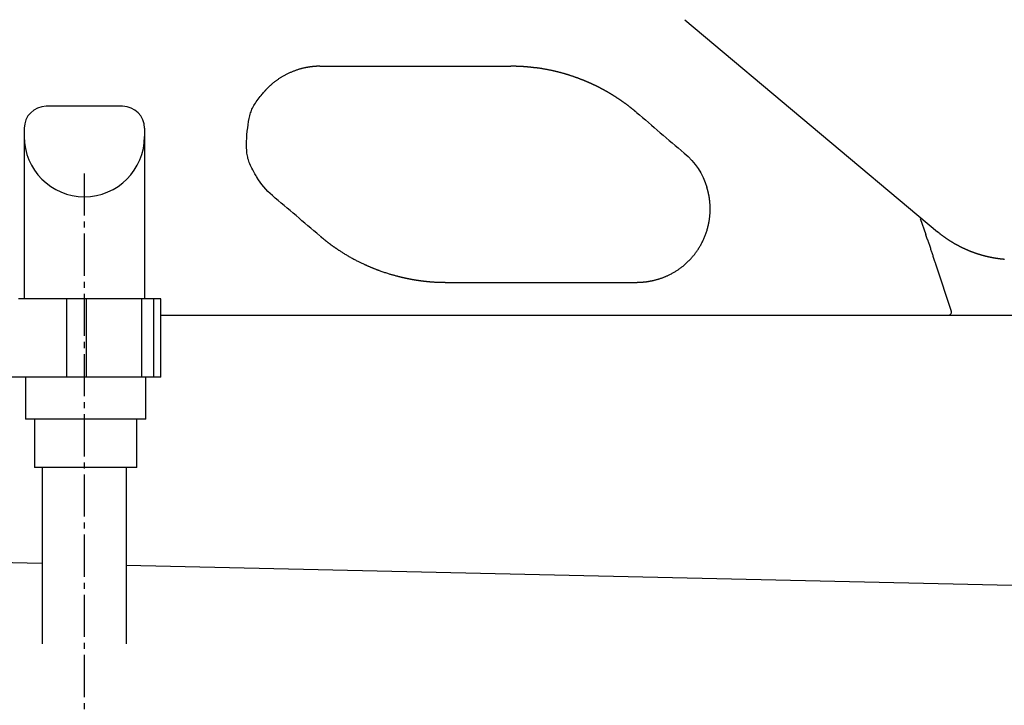
# Model space of a CAD drawing. Extents: x -20 to 1980, y 85 to 2885.
# Drawn here: x 542 to 705, y 912 to 1026 of the extents above; entities that cross this region are included whole.
import ezdxf

# ---------------------------------------------------------------- set-up
doc = ezdxf.new("R2010")
doc.units = 0
doc.header["$MEASUREMENT"] = 0
doc.linetypes.add('EXLTYPE3', pattern=[10, 7, -1, 1, -1])
doc.layers.add('便器', color=7, linetype='CONTINUOUS')
doc.layers.add('便座', color=7, linetype='CONTINUOUS')

msp = doc.modelspace()

# ---------------------------------------------------------------- linework, layer by layer
at = {"layer": '便器', "color": 6, "linetype": 'CONTINUOUS'}
for p, q in [((558.653757, 1011.708257), (545.943809, 1011.708257)), ((542.298783, 1008.063231), (542.298783, 979.708257)), ((562.298767, 1008.063231), (562.298767, 979.708257)), ((549.355421, 979.708257), (541.33049, 979.708257)), ((549.355421, 966.708257), (549.355421, 979.708257)), ((552.672824, 979.708257), (549.355421, 979.708257)), ((552.672824, 966.708257), (552.672824, 979.708257)), ((561.852529, 979.708257), (552.672824, 979.708257)), ((561.852529, 966.708257), (561.852529, 979.708257)), ((563.845226, 979.708257), (561.852529, 979.708257)), ((563.845226, 966.708257), (563.845226, 979.708257)), ((565, 979.708257), (563.845226, 979.708257)), ((565, 966.708257), (565, 979.708257)), ((565, 966.708257), (540.005784, 966.708257)), ((562.502892, 959.708257), (542.502892, 959.708257)), ((561.002892, 951.708257), (544.002892, 951.708257)), ((545.265644, 951.708257), (545.265644, 922.419272)), ((559.265644, 951.708257), (559.265644, 922.419272))]:
    msp.add_line(p, q, dxfattribs=at)
at = {"layer": '便器', "color": 7, "linetype": 'CONTINUOUS'}
msp.add_line((565, 977.000004), (1055.427397, 977.000004), dxfattribs=at)
at = {"layer": '便器', "color": 2, "linetype": 'CONTINUOUS'}
for p, q in [((491.602295, 937.00768), (545.265644, 935.793435)), ((559.265644, 935.476655), (845.5, 929.000004))]:
    msp.add_line(p, q, dxfattribs=at)
at = {"layer": '便器', "color": 6, "linetype": 'CONTINUOUS', "flags": 128}
for points in [[(542.502892, 966.708257), (542.502892, 959.708257)], [(562.502892, 959.708257), (562.502892, 966.708257)], [(544.002892, 959.708257), (544.002892, 951.708257)], [(561.002892, 951.708257), (561.002892, 959.708257)]]:
    msp.add_lwpolyline(points, dxfattribs=at)
at = {"layer": '便器', "color": 6, "linetype": 'CONTINUOUS'}
for centre, radius, start, end in [((545.943809, 1008.063231), 3.645026, 90, 180), ((558.653757, 1008.063231), 3.645026, 0, 90), ((552.298775, 1006.690479), 9.999992, 180, 0)]:
    msp.add_arc(centre, radius, start, end, dxfattribs=at)
at = {"layer": '便座', "color": 6, "linetype": 'CONTINUOUS'}
for p, q in [((652.124418, 1026.099636), (694.099163, 990.878679)), ((691.233572, 993.097729), (692.174109, 990.399086)), ((693.846256, 985.361723), (696.396736, 977.657135)), ((696.39673, 977.657135), (696.396728, 977.657135)), ((696.396736, 977.657135), (696.39673, 977.657135)), ((565, 977.000004), (695.922068, 977.000004))]:
    msp.add_line(p, q, dxfattribs=at)
at = {"layer": '便座', "color": 6, "linetype": 'EXLTYPE3'}
msp.add_line((552.243107, 1000.555333), (552.243107, 883.680002), dxfattribs=at)
at = {"layer": '便座', "color": 6, "linetype": 'CONTINUOUS', "flags": 128}
for points in [[(591.427343, 1018.36623), (591.42665, 1018.366224), (591.424655, 1018.366207), (591.421486, 1018.366181), (591.41727, 1018.366146), (591.412133, 1018.366103), (591.406204, 1018.366053), (591.399609, 1018.365998), (591.392475, 1018.365938), (591.384929, 1018.365875), (591.3771, 1018.36581), (591.369113, 1018.365743), (591.349876, 1018.365582), (591.33047, 1018.365413), (591.310898, 1018.365234), (591.291163, 1018.365037), (591.271266, 1018.364819), (591.251211, 1018.364574), (591.230999, 1018.364298), (591.210634, 1018.363984), (591.190118, 1018.363628), (591.169453, 1018.363225), (591.148642, 1018.36277), (591.112045, 1018.361842), (591.075066, 1018.360747), (591.03776, 1018.359491), (591.00018, 1018.358081), (590.962382, 1018.356523), (590.924419, 1018.354824), (590.886346, 1018.35299), (590.848215, 1018.351029), (590.810082, 1018.348946), (590.772, 1018.346748), (590.734024, 1018.344442), (590.685731, 1018.341348), (590.637708, 1018.338089), (590.589961, 1018.334669), (590.542501, 1018.331089), (590.495335, 1018.327352), (590.448472, 1018.323458), (590.40192, 1018.319412), (590.355688, 1018.315213), (590.309784, 1018.310865), (590.264216, 1018.30637), (590.218994, 1018.301729), (590.164448, 1018.295889), (590.110335, 1018.289828), (590.056563, 1018.283536), (590.003043, 1018.277003), (589.949683, 1018.270221), (589.896393, 1018.263181), (589.843083, 1018.255872), (589.789662, 1018.248285), (589.736038, 1018.240412), (589.682123, 1018.232243), (589.627824, 1018.223768), (589.5476, 1018.21081), (589.466482, 1018.197189), (589.384588, 1018.182915), (589.302038, 1018.167999), (589.218949, 1018.15245), (589.135442, 1018.13628), (589.051634, 1018.119497), (588.967644, 1018.102114), (588.883592, 1018.084139), (588.799595, 1018.065583), (588.715774, 1018.046457), (588.614484, 1018.022507), (588.513593, 1017.997721), (588.413067, 1017.97209), (588.312873, 1017.945602), (588.212978, 1017.918246), (588.113349, 1017.890011), (588.013952, 1017.860886), (587.914754, 1017.830859), (587.815723, 1017.799921), (587.716823, 1017.76806), (587.618023, 1017.735265), (587.505781, 1017.696835), (587.393665, 1017.657215), (587.281717, 1017.616436), (587.169979, 1017.574528), (587.058493, 1017.531524), (586.9473, 1017.487454), (586.836441, 1017.44235), (586.725958, 1017.396242), (586.615893, 1017.349163), (586.506286, 1017.301143), (586.39718, 1017.252214), (586.288332, 1017.202271), (586.180041, 1017.15144), (586.072324, 1017.099716), (585.965192, 1017.047096), (585.858661, 1016.993574), (585.752745, 1016.939145), (585.647456, 1016.883805), (585.54281, 1016.827548), (585.438819, 1016.77037), (585.335499, 1016.712267), (585.232862, 1016.653232), (585.139097, 1016.598122), (585.045901, 1016.542205), (584.953256, 1016.485465), (584.86114, 1016.427887), (584.769535, 1016.369454), (584.678419, 1016.310151), (584.587773, 1016.249962), (584.497578, 1016.188871), (584.407812, 1016.126862), (584.318456, 1016.063918), (584.22949, 1016.000026), (584.152875, 1015.944014), (584.076612, 1015.88735), (584.000773, 1015.830104), (583.925434, 1015.772347), (583.850669, 1015.714147), (583.776552, 1015.655577), (583.703157, 1015.596704), (583.630558, 1015.5376), (583.55883, 1015.478334), (583.488048, 1015.418977), (583.418284, 1015.359598), (583.368446, 1015.316627), (583.319109, 1015.273615), (583.270201, 1015.230496), (583.22165, 1015.187205), (583.173384, 1015.143676), (583.125332, 1015.099842), (583.077422, 1015.055639), (583.029581, 1015.010999), (582.981738, 1014.965857), (582.93382, 1014.920147), (582.885756, 1014.873803), (582.848718, 1014.837757), (582.811622, 1014.801357), (582.774536, 1014.764662), (582.737531, 1014.727732), (582.700675, 1014.690625), (582.66404, 1014.653401), (582.627695, 1014.616118), (582.591708, 1014.578835), (582.556151, 1014.541613), (582.521093, 1014.504508), (582.486603, 1014.467582), (582.467377, 1014.446803), (582.448353, 1014.426112), (582.429527, 1014.405518), (582.410898, 1014.385033), (582.392463, 1014.364668), (582.37422, 1014.344434), (582.356165, 1014.324343), (582.338297, 1014.304405), (582.320613, 1014.284631), (582.30311, 1014.265032), (582.285786, 1014.24562), (582.278747, 1014.237733), (582.27185, 1014.230003), (582.265205, 1014.222557), (582.258925, 1014.215519), (582.25312, 1014.209013), (582.247902, 1014.203166), (582.243383, 1014.198102), (582.239674, 1014.193946), (582.236887, 1014.190822), (582.235133, 1014.188856), (582.234523, 1014.188173)], [(626.928002, 1018.142761), (626.926909, 1018.142891), (626.923766, 1018.143265), (626.918775, 1018.143859), (626.912139, 1018.144648), (626.904062, 1018.14561), (626.894746, 1018.146718), (626.884395, 1018.14795), (626.873211, 1018.149281), (626.861397, 1018.150687), (626.849156, 1018.152144), (626.836691, 1018.153628), (626.809502, 1018.156863), (626.782202, 1018.160107), (626.754782, 1018.163357), (626.727228, 1018.166611), (626.69953, 1018.169864), (626.671677, 1018.173116), (626.643657, 1018.176362), (626.615458, 1018.1796), (626.58707, 1018.182827), (626.558481, 1018.18604), (626.52968, 1018.189237), (626.48263, 1018.194367), (626.435078, 1018.199442), (626.387107, 1018.204457), (626.3388, 1018.209409), (626.290239, 1018.214291), (626.241509, 1018.219101), (626.192691, 1018.223833), (626.14387, 1018.228484), (626.095128, 1018.233048), (626.046548, 1018.237522), (625.998215, 1018.241901), (625.943213, 1018.246798), (625.888603, 1018.251567), (625.834346, 1018.256212), (625.7804, 1018.260736), (625.726727, 1018.265142), (625.673286, 1018.269434), (625.620038, 1018.273614), (625.566943, 1018.277686), (625.513962, 1018.281652), (625.461053, 1018.285516), (625.408178, 1018.289281), (625.348502, 1018.293415), (625.288745, 1018.297431), (625.228835, 1018.301334), (625.168701, 1018.305128), (625.108269, 1018.308817), (625.047469, 1018.312405), (624.986226, 1018.315897), (624.924469, 1018.319297), (624.862126, 1018.322609), (624.799124, 1018.325838), (624.735392, 1018.328988), (624.663415, 1018.332408), (624.59062, 1018.33572), (624.517186, 1018.338908), (624.443292, 1018.341957), (624.36912, 1018.34485), (624.294848, 1018.347573), (624.220657, 1018.350109), (624.146726, 1018.352444), (624.073237, 1018.354562), (624.000367, 1018.356447), (623.928298, 1018.358085), (623.878326, 1018.359079), (623.828783, 1018.359956), (623.779619, 1018.360727), (623.73078, 1018.361403), (623.682216, 1018.361998), (623.633874, 1018.362522), (623.585701, 1018.362988), (623.537647, 1018.363407), (623.489659, 1018.363791), (623.441686, 1018.364152), (623.393674, 1018.364502), (623.368514, 1018.364685), (623.34375, 1018.364864), (623.319804, 1018.365038), (623.297097, 1018.365203), (623.276051, 1018.365355), (623.257087, 1018.365493), (623.240626, 1018.365612), (623.22709, 1018.36571), (623.216899, 1018.365784), (623.210476, 1018.365831), (623.208241, 1018.365847)], [(627.326553, 1018.114012), (627.326282, 1018.113991), (627.325504, 1018.113932), (627.32427, 1018.113839), (627.322629, 1018.113715), (627.320634, 1018.113564), (627.318334, 1018.11339), (627.315781, 1018.113197), (627.313026, 1018.112988), (627.310118, 1018.112768), (627.30711, 1018.112541), (627.304052, 1018.112309), (627.297953, 1018.111849), (627.291851, 1018.111393), (627.285742, 1018.110946), (627.279618, 1018.110513), (627.273476, 1018.110098), (627.26731, 1018.109706), (627.261114, 1018.109341), (627.254882, 1018.109008), (627.248611, 1018.108711), (627.242293, 1018.108454), (627.235924, 1018.108243), (627.226285, 1018.108017), (627.216531, 1018.107899), (627.206675, 1018.107886), (627.196727, 1018.107973), (627.1867, 1018.108157), (627.176607, 1018.108435), (627.16646, 1018.108802), (627.15627, 1018.109257), (627.146049, 1018.109794), (627.13581, 1018.11041), (627.125566, 1018.111103), (627.115348, 1018.111867), (627.105148, 1018.112705), (627.094979, 1018.11362), (627.084853, 1018.114614), (627.074783, 1018.115688), (627.06478, 1018.116846), (627.054859, 1018.118089), (627.04503, 1018.11942), (627.035306, 1018.120841), (627.0257, 1018.122354), (627.016224, 1018.123961), (627.00999, 1018.125084), (627.003813, 1018.126247), (626.997687, 1018.127444), (626.991607, 1018.128673), (626.985566, 1018.129929), (626.979558, 1018.131209), (626.973579, 1018.132508), (626.967621, 1018.133824), (626.961678, 1018.135151), (626.955745, 1018.136487), (626.949817, 1018.137827), (626.946851, 1018.138498), (626.943935, 1018.139157), (626.941116, 1018.139795), (626.938445, 1018.140399), (626.93597, 1018.140959), (626.93374, 1018.141463), (626.931806, 1018.1419), (626.930215, 1018.14226), (626.929019, 1018.142531), (626.928264, 1018.142701), (626.928002, 1018.142761)], [(627.428089, 1018.099867), (627.428025, 1018.099886), (627.427839, 1018.099943), (627.427545, 1018.100033), (627.427154, 1018.100152), (627.426678, 1018.100297), (627.426129, 1018.100464), (627.425519, 1018.10065), (627.424861, 1018.100851), (627.424165, 1018.101063), (627.423445, 1018.101282), (627.422712, 1018.101505), (627.42121, 1018.101963), (627.419704, 1018.10242), (627.41819, 1018.102876), (627.416667, 1018.103329), (627.415133, 1018.103779), (627.413585, 1018.104225), (627.412022, 1018.104665), (627.410441, 1018.105099), (627.408841, 1018.105525), (627.40722, 1018.105942), (627.405575, 1018.106349), (627.403075, 1018.106936), (627.400527, 1018.107498), (627.397939, 1018.108036), (627.395319, 1018.108548), (627.392676, 1018.109036), (627.390017, 1018.109499), (627.387352, 1018.109936), (627.384688, 1018.110348), (627.382034, 1018.110736), (627.379397, 1018.111097), (627.376787, 1018.111434), (627.374636, 1018.111694), (627.372508, 1018.111938), (627.3704, 1018.112165), (627.36831, 1018.112376), (627.366237, 1018.112571), (627.364179, 1018.112752), (627.362134, 1018.112918), (627.3601, 1018.11307), (627.358076, 1018.113209), (627.356059, 1018.113334), (627.354048, 1018.113448), (627.352666, 1018.113519), (627.351288, 1018.113585), (627.349917, 1018.113646), (627.348553, 1018.113702), (627.347201, 1018.113752), (627.345861, 1018.113798), (627.344536, 1018.113839), (627.343229, 1018.113876), (627.341941, 1018.113909), (627.340675, 1018.113937), (627.339432, 1018.113961), (627.33882, 1018.113972), (627.338215, 1018.113982), (627.337614, 1018.113991), (627.337018, 1018.113999), (627.336427, 1018.114006), (627.335839, 1018.114012), (627.335253, 1018.114017), (627.334671, 1018.114022), (627.33409, 1018.114026), (627.33351, 1018.114029), (627.332931, 1018.114031), (627.332641, 1018.114032), (627.332352, 1018.114033), (627.332062, 1018.114033), (627.331773, 1018.114034), (627.331483, 1018.114034), (627.331193, 1018.114034), (627.330904, 1018.114034), (627.330614, 1018.114033), (627.330324, 1018.114033), (627.330034, 1018.114032), (627.329744, 1018.114031), (627.329599, 1018.114031), (627.329453, 1018.114031), (627.329308, 1018.11403), (627.329163, 1018.114029), (627.329017, 1018.114029), (627.328872, 1018.114028), (627.328727, 1018.114027), (627.328582, 1018.114027), (627.328437, 1018.114026), (627.328292, 1018.114025), (627.328147, 1018.114024), (627.328075, 1018.114024), (627.328003, 1018.114023), (627.327931, 1018.114023), (627.327859, 1018.114022), (627.327787, 1018.114022), (627.327715, 1018.114021), (627.327643, 1018.114021), (627.32757, 1018.11402), (627.327498, 1018.114019), (627.327425, 1018.114019), (627.327353, 1018.114018), (627.327316, 1018.114018), (627.327279, 1018.114018), (627.327242, 1018.114018), (627.327206, 1018.114017), (627.327171, 1018.114017), (627.327137, 1018.114017), (627.327103, 1018.114017), (627.327071, 1018.114016), (627.327041, 1018.114016), (627.327012, 1018.114016), (627.326985, 1018.114015), (627.326973, 1018.114015), (627.326961, 1018.114015), (627.32695, 1018.114015), (627.326939, 1018.114015), (627.326928, 1018.114015), (627.326918, 1018.114015), (627.326907, 1018.114015), (627.326897, 1018.114015), (627.326888, 1018.114014), (627.326878, 1018.114014), (627.326868, 1018.114014), (627.326837, 1018.114014), (627.326807, 1018.114014), (627.326778, 1018.114013), (627.32675, 1018.114013), (627.326723, 1018.114013), (627.326699, 1018.114012), (627.326677, 1018.114011), (627.326657, 1018.11401), (627.326641, 1018.114009), (627.326628, 1018.114008), (627.326618, 1018.114006), (627.326631, 1018.113993), (627.326734, 1018.113972), (627.326908, 1018.113947), (627.327134, 1018.113918), (627.327392, 1018.113887), (627.327665, 1018.113856), (627.327933, 1018.113828), (627.328176, 1018.113803), (627.328377, 1018.113784), (627.328516, 1018.113771), (627.328574, 1018.113768), (627.328564, 1018.113771), (627.328525, 1018.113777), (627.328458, 1018.113786), (627.328366, 1018.113797), (627.328253, 1018.113811), (627.32812, 1018.113827), (627.327971, 1018.113845), (627.327809, 1018.113864), (627.327637, 1018.113884), (627.327456, 1018.113906), (627.327271, 1018.113927), (627.327174, 1018.113939), (627.327079, 1018.11395), (627.326987, 1018.113961), (627.326899, 1018.113971), (627.326817, 1018.113981), (627.326744, 1018.113989), (627.326679, 1018.113997), (627.326627, 1018.114003), (627.326587, 1018.114008), (627.326562, 1018.11401), (627.326553, 1018.114012)], [(644.053217, 1010.710235), (644.052053, 1010.711214), (644.048705, 1010.714027), (644.043394, 1010.71849), (644.036337, 1010.72442), (644.027753, 1010.731634), (644.01786, 1010.739946), (644.006879, 1010.749174), (643.995027, 1010.759134), (643.982522, 1010.769641), (643.969585, 1010.780513), (643.956433, 1010.791565), (643.930474, 1010.813377), (643.904503, 1010.835192), (643.878495, 1010.857024), (643.852421, 1010.878889), (643.826254, 1010.900803), (643.799968, 1010.92278), (643.773535, 1010.944837), (643.746928, 1010.966988), (643.72012, 1010.98925), (643.693083, 1011.011638), (643.665791, 1011.034167), (643.625, 1011.067703), (643.583688, 1011.101509), (643.54195, 1011.135515), (643.499884, 1011.16965), (643.457583, 1011.203842), (643.415144, 1011.238019), (643.372662, 1011.272112), (643.330233, 1011.306049), (643.287953, 1011.339758), (643.245916, 1011.373168), (643.20422, 1011.406208), (643.164253, 1011.437787), (643.124652, 1011.468984), (643.085378, 1011.499832), (643.046388, 1011.530364), (643.007641, 1011.560612), (642.969096, 1011.590608), (642.930713, 1011.620385), (642.892449, 1011.649974), (642.854265, 1011.679408), (642.816118, 1011.70872), (642.777967, 1011.737941), (642.741042, 1011.766136), (642.704075, 1011.794276), (642.667067, 1011.822362), (642.630018, 1011.850394), (642.592928, 1011.878372), (642.555796, 1011.906296), (642.518625, 1011.934166), (642.481413, 1011.961981), (642.44416, 1011.989743), (642.406868, 1012.017452), (642.369536, 1012.045106), (642.333443, 1012.071764), (642.297313, 1012.098371), (642.261147, 1012.124929), (642.224943, 1012.151436), (642.188703, 1012.177893), (642.152426, 1012.204299), (642.116113, 1012.230655), (642.079762, 1012.25696), (642.043375, 1012.283215), (642.006952, 1012.309419), (641.970492, 1012.335572), (641.935289, 1012.360751), (641.900052, 1012.385882), (641.864781, 1012.410967), (641.829476, 1012.436003), (641.794138, 1012.460993), (641.758766, 1012.485935), (641.723361, 1012.510829), (641.687922, 1012.535676), (641.65245, 1012.560475), (641.616945, 1012.585227), (641.581407, 1012.609931), (641.547142, 1012.633682), (641.512847, 1012.65739), (641.478521, 1012.681053), (641.444164, 1012.704672), (641.409777, 1012.728247), (641.37536, 1012.751777), (641.340912, 1012.775262), (641.306434, 1012.798704), (641.271926, 1012.8221), (641.237388, 1012.845452), (641.202819, 1012.86876), (641.16954, 1012.891137), (641.136233, 1012.913472), (641.102899, 1012.935766), (641.069536, 1012.958019), (641.036146, 1012.98023), (641.002729, 1013.0024), (640.969284, 1013.024529), (640.935812, 1013.046615), (640.902312, 1013.068661), (640.868785, 1013.090665), (640.835231, 1013.112627), (640.802981, 1013.133679), (640.770706, 1013.154693), (640.738406, 1013.175668), (640.706082, 1013.196605), (640.673732, 1013.217504), (640.641357, 1013.238364), (640.608958, 1013.259185), (640.576534, 1013.279968), (640.544085, 1013.300712), (640.511611, 1013.321418), (640.479113, 1013.342085), (640.447933, 1013.361862), (640.416731, 1013.381604), (640.385506, 1013.40131), (640.354258, 1013.42098), (640.322989, 1013.440615), (640.291696, 1013.460214), (640.260382, 1013.479777), (640.229045, 1013.499305), (640.197686, 1013.518797), (640.166305, 1013.538253), (640.134901, 1013.557673), (640.10483, 1013.576223), (640.074738, 1013.594741), (640.044625, 1013.613225), (640.014493, 1013.631677), (639.984341, 1013.650096), (639.954168, 1013.668482), (639.923975, 1013.686834), (639.893763, 1013.705154), (639.86353, 1013.723441), (639.833278, 1013.741695), (639.803005, 1013.759916), (639.774077, 1013.777286), (639.74513, 1013.794626), (639.716166, 1013.811935), (639.687183, 1013.829215), (639.658183, 1013.846464), (639.629164, 1013.863683), (639.600128, 1013.880871), (639.571073, 1013.89803), (639.542001, 1013.915158), (639.512911, 1013.932255), (639.483803, 1013.949323), (639.456051, 1013.965557), (639.428282, 1013.981764), (639.400498, 1013.997944), (639.372698, 1014.014096), (639.344881, 1014.03022), (639.317049, 1014.046316), (639.2892, 1014.062385), (639.261336, 1014.078427), (639.233455, 1014.09444), (639.205559, 1014.110426), (639.177647, 1014.126384), (639.151102, 1014.141527), (639.124542, 1014.156645), (639.097967, 1014.171738), (639.071379, 1014.186805), (639.044777, 1014.201848), (639.01816, 1014.216865), (638.991529, 1014.231857), (638.964884, 1014.246824), (638.938224, 1014.261766), (638.911551, 1014.276683), (638.884864, 1014.291575), (638.859553, 1014.305668), (638.83423, 1014.319738), (638.808894, 1014.333785), (638.783545, 1014.34781), (638.758184, 1014.361813), (638.73281, 1014.375792), (638.707424, 1014.389749), (638.682025, 1014.403683), (638.656614, 1014.417595), (638.631191, 1014.431483), (638.605755, 1014.445349), (638.581705, 1014.458432), (638.557644, 1014.471495), (638.533572, 1014.484538), (638.509489, 1014.49756), (638.485394, 1014.510562), (638.461289, 1014.523543), (638.437173, 1014.536504), (638.413046, 1014.549445), (638.388908, 1014.562365), (638.364759, 1014.575264), (638.340599, 1014.588144), (638.317834, 1014.600256), (638.295059, 1014.612349), (638.272275, 1014.624425), (638.249481, 1014.636482), (638.226677, 1014.648522), (638.203864, 1014.660543), (638.181041, 1014.672546), (638.158208, 1014.68453), (638.135366, 1014.696497), (638.112515, 1014.708445), (638.089654, 1014.720375), (638.068196, 1014.731552), (638.046729, 1014.742713), (638.025254, 1014.753858), (638.00377, 1014.764987), (637.982279, 1014.776099), (637.960779, 1014.787196), (637.93927, 1014.798277), (637.917754, 1014.809341), (637.896229, 1014.82039), (637.874696, 1014.831422), (637.853155, 1014.842438), (637.833023, 1014.852715), (637.812885, 1014.862978), (637.792739, 1014.873226), (637.772587, 1014.883461), (637.752427, 1014.893681), (637.73226, 1014.903888), (637.712085, 1014.91408), (637.691904, 1014.924258), (637.671716, 1014.934422), (637.65152, 1014.944572), (637.631318, 1014.954708), (637.612532, 1014.964117), (637.59374, 1014.973514), (637.574942, 1014.982898), (637.556138, 1014.992271), (637.537328, 1015.001631), (637.518512, 1015.010979), (637.49969, 1015.020315), (637.480862, 1015.029638), (637.462027, 1015.03895), (637.443187, 1015.048249), (637.424341, 1015.057536), (637.406917, 1015.066108), (637.389489, 1015.074669), (637.372055, 1015.08322), (637.354617, 1015.091761), (637.337173, 1015.100291), (637.319724, 1015.108811), (637.30227, 1015.11732), (637.284811, 1015.125819), (637.267347, 1015.134307), (637.249877, 1015.142785), (637.232403, 1015.151252), (637.216357, 1015.159016), (637.200307, 1015.16677), (637.184253, 1015.174516), (637.168195, 1015.182253), (637.152132, 1015.189981), (637.136065, 1015.197701), (637.119994, 1015.205411), (637.103919, 1015.213113), (637.087839, 1015.220805), (637.071755, 1015.228489), (637.055667, 1015.236164), (637.041013, 1015.243145), (637.026355, 1015.250119), (637.011694, 1015.257086), (636.99703, 1015.264045), (636.982362, 1015.270997), (636.96769, 1015.277942), (636.953015, 1015.284879), (636.938336, 1015.291809), (636.923654, 1015.298732), (636.908969, 1015.305647), (636.89428, 1015.312555), (636.88103, 1015.318778), (636.867777, 1015.324996), (636.854521, 1015.331207), (636.841262, 1015.337413), (636.828, 1015.343612), (636.814736, 1015.349806), (636.801469, 1015.355993), (636.788199, 1015.362175), (636.774926, 1015.368351), (636.761651, 1015.37452), (636.748372, 1015.380684), (636.736537, 1015.386171), (636.724699, 1015.391654), (636.712859, 1015.397132), (636.701017, 1015.402606), (636.689173, 1015.408074), (636.677326, 1015.413538), (636.665477, 1015.418997), (636.653626, 1015.424452), (636.641773, 1015.429901), (636.629918, 1015.435346), (636.61806, 1015.440786), (636.607649, 1015.445558), (636.597236, 1015.450326), (636.586822, 1015.45509), (636.576406, 1015.459851), (636.565988, 1015.464608), (636.555568, 1015.469361), (636.545147, 1015.474111), (636.534724, 1015.478857), (636.5243, 1015.483599), (636.513874, 1015.488338), (636.503446, 1015.493073), (636.494473, 1015.497143), (636.485534, 1015.501196), (636.476663, 1015.505215), (636.467894, 1015.509184), (636.459261, 1015.513089), (636.450801, 1015.516914), (636.442546, 1015.520644), (636.434532, 1015.524262), (636.426793, 1015.527754), (636.419363, 1015.531104), (636.412278, 1015.534296), (636.406618, 1015.536844), (636.401188, 1015.539287), (636.395952, 1015.541641), (636.390872, 1015.543923), (636.385912, 1015.546149), (636.381036, 1015.548337), (636.376207, 1015.550501), (636.371389, 1015.552659), (636.366545, 1015.554828), (636.361639, 1015.557023), (636.356634, 1015.559261), (636.340615, 1015.56642), (636.323456, 1015.57408), (636.305268, 1015.58219), (636.286163, 1015.590698), (636.266252, 1015.599555), (636.245647, 1015.60871), (636.224458, 1015.61811), (636.202797, 1015.627706), (636.180776, 1015.637446), (636.158506, 1015.64728), (636.136099, 1015.657156), (636.096519, 1015.674552), (636.056834, 1015.69193), (636.017019, 1015.709298), (635.97705, 1015.726666), (635.936903, 1015.744041), (635.896554, 1015.761432), (635.855979, 1015.778848), (635.815154, 1015.796297), (635.774055, 1015.813787), (635.732657, 1015.831327), (635.690936, 1015.848926), (635.628419, 1015.875152), (635.565246, 1015.901483), (635.501527, 1015.927877), (635.43737, 1015.954291), (635.372882, 1015.980682), (635.308171, 1016.007009), (635.243347, 1016.033228), (635.178517, 1016.059298), (635.113789, 1016.085176), (635.049271, 1016.110819), (634.985072, 1016.136186), (634.916251, 1016.163209), (634.847877, 1016.189882), (634.779899, 1016.216224), (634.712268, 1016.242257), (634.644935, 1016.268), (634.577849, 1016.293475), (634.510959, 1016.318702), (634.444217, 1016.343702), (634.377573, 1016.368495), (634.310975, 1016.393102), (634.244375, 1016.417544), (634.172911, 1016.443589), (634.101387, 1016.469467), (634.029804, 1016.495178), (633.958161, 1016.520723), (633.886461, 1016.546102), (633.814702, 1016.571313), (633.742887, 1016.596358), (633.671014, 1016.621236), (633.599085, 1016.645947), (633.527101, 1016.67049), (633.455061, 1016.694867), (633.378161, 1016.720683), (633.301199, 1016.746309), (633.224176, 1016.771743), (633.147092, 1016.796986), (633.069946, 1016.822037), (632.992741, 1016.846896), (632.915475, 1016.871562), (632.83815, 1016.896035), (632.760766, 1016.920315), (632.683322, 1016.944401), (632.60582, 1016.968292), (632.523423, 1016.99346), (632.440961, 1017.018408), (632.358434, 1017.043136), (632.275843, 1017.067644), (632.193189, 1017.091932), (632.110471, 1017.116), (632.02769, 1017.139847), (631.944847, 1017.163474), (631.861942, 1017.18688), (631.778976, 1017.210066), (631.695949, 1017.23303), (631.607944, 1017.257113), (631.519871, 1017.280946), (631.431732, 1017.30453), (631.343527, 1017.327863), (631.255257, 1017.350945), (631.166922, 1017.373774), (631.078524, 1017.396349), (630.990062, 1017.41867), (630.901538, 1017.440735), (630.812951, 1017.462544), (630.724303, 1017.484095), (630.630567, 1017.506587), (630.536656, 1017.528813), (630.442467, 1017.550796), (630.347894, 1017.572558), (630.252829, 1017.594123), (630.157169, 1017.615512), (630.060808, 1017.636749), (629.963639, 1017.657856), (629.865558, 1017.678856), (629.766458, 1017.699771), (629.666234, 1017.720624), (629.559264, 1017.742558), (629.451172, 1017.764383), (629.342203, 1017.786031), (629.232604, 1017.807437), (629.122619, 1017.828535), (629.012496, 1017.849257), (628.902478, 1017.86954), (628.792813, 1017.889315), (628.683745, 1017.908517), (628.57552, 1017.927081), (628.468384, 1017.944938), (628.395853, 1017.956719), (628.323884, 1017.968172), (628.252411, 1017.979332), (628.181374, 1017.990232), (628.110707, 1018.000906), (628.040348, 1018.011389), (627.970233, 1018.021713), (627.9003, 1018.031912), (627.830485, 1018.042021), (627.760725, 1018.052072), (627.690956, 1018.0621), (627.655252, 1018.06723), (627.620124, 1018.072277), (627.586168, 1018.077155), (627.553978, 1018.08178), (627.524149, 1018.086066), (627.497277, 1018.089926), (627.473956, 1018.093277), (627.454782, 1018.096032), (627.440349, 1018.098105), (627.431253, 1018.099412), (627.428089, 1018.099867)], [(580.956911, 999.947846), (580.941613, 999.973643), (580.898386, 1000.047157), (580.831234, 1000.162576), (580.74416, 1000.314085), (580.641167, 1000.495873), (580.526259, 1000.702124), (580.40344, 1000.927025), (580.276711, 1001.164764), (580.150077, 1001.409526), (580.027541, 1001.655498), (579.913106, 1001.896867), (579.805893, 1002.138691), (579.711051, 1002.371192), (579.627806, 1002.596363), (579.555379, 1002.816196), (579.492993, 1003.032686), (579.439873, 1003.247824), (579.395241, 1003.463603), (579.358321, 1003.682016), (579.328335, 1003.905057), (579.304507, 1004.134717), (579.286061, 1004.37299), (579.263898, 1004.850936), (579.257571, 1005.359711), (579.266441, 1005.892191), (579.289864, 1006.441251), (579.327202, 1006.999766), (579.377811, 1007.560613), (579.441051, 1008.116666), (579.516281, 1008.660801), (579.602859, 1009.185893), (579.700145, 1009.684816), (579.807497, 1010.150448), (579.86808, 1010.380409), (579.932397, 1010.600972), (580.001563, 1010.813957), (580.076697, 1011.021182), (580.158917, 1011.224466), (580.249339, 1011.425627), (580.349081, 1011.626483), (580.459261, 1011.828855), (580.580996, 1012.034559), (580.715403, 1012.245414), (580.863601, 1012.46324), (581.018829, 1012.679416), (581.182823, 1012.898693), (581.350622, 1013.116082), (581.517263, 1013.326589), (581.677784, 1013.525223), (581.827224, 1013.706993), (581.96062, 1013.866907), (582.073009, 1013.999974), (582.159431, 1014.101201), (582.214923, 1014.165598), (582.234523, 1014.188173)], [(644.129506, 982.466034), (644.130341, 982.466049), (644.132744, 982.46609), (644.136563, 982.466156), (644.141644, 982.466244), (644.147834, 982.466351), (644.154979, 982.466474), (644.162926, 982.466611), (644.171523, 982.46676), (644.180615, 982.466917), (644.190051, 982.46708), (644.199676, 982.467246), (644.222862, 982.467647), (644.246252, 982.468058), (644.269841, 982.468485), (644.293624, 982.468933), (644.317597, 982.469408), (644.341755, 982.469917), (644.366096, 982.470466), (644.390613, 982.47106), (644.415303, 982.471705), (644.440161, 982.472408), (644.465184, 982.473174), (644.509156, 982.474672), (644.55357, 982.476375), (644.598384, 982.478278), (644.643555, 982.480375), (644.68904, 982.48266), (644.734797, 982.485128), (644.780782, 982.487772), (644.826954, 982.490589), (644.873269, 982.493571), (644.919685, 982.496714), (644.966159, 982.500012), (645.026467, 982.504512), (645.08673, 982.509258), (645.146875, 982.514242), (645.206832, 982.519459), (645.266529, 982.524902), (645.325894, 982.530566), (645.384856, 982.536444), (645.443343, 982.54253), (645.501283, 982.548818), (645.558606, 982.555301), (645.615239, 982.561974), (645.675572, 982.569389), (645.735141, 982.57703), (645.79407, 982.58491), (645.852484, 982.593042), (645.910506, 982.601439), (645.96826, 982.610114), (646.025869, 982.619079), (646.083458, 982.628347), (646.141151, 982.637931), (646.199071, 982.647843), (646.257342, 982.658097), (646.338567, 982.672838), (646.42062, 982.688253), (646.503427, 982.704336), (646.586908, 982.721087), (646.670988, 982.738502), (646.755589, 982.756578), (646.840636, 982.775312), (646.92605, 982.794701), (647.011755, 982.814744), (647.097674, 982.835436), (647.183731, 982.856774), (647.288897, 982.883703), (647.394035, 982.911574), (647.499026, 982.940367), (647.603753, 982.970066), (647.708096, 983.00065), (647.811937, 983.032101), (647.915159, 983.064401), (648.017641, 983.09753), (648.119268, 983.131472), (648.219919, 983.166205), (648.319477, 983.201713), (648.421718, 983.239428), (648.522806, 983.277984), (648.622897, 983.317407), (648.722145, 983.357723), (648.820708, 983.398955), (648.91874, 983.44113), (649.016398, 983.484274), (649.113837, 983.52841), (649.211214, 983.573565), (649.308683, 983.619765), (649.4064, 983.667033), (649.521836, 983.724035), (649.637633, 983.782469), (649.753592, 983.842248), (649.869514, 983.90329), (649.9852, 983.965508), (650.100452, 984.028819), (650.215069, 984.093139), (650.328854, 984.158381), (650.441608, 984.224463), (650.55313, 984.291299), (650.663224, 984.358805), (650.772977, 984.427714), (650.881217, 984.497356), (650.988094, 984.567867), (651.093761, 984.639382), (651.198369, 984.712034), (651.302069, 984.78596), (651.405014, 984.861294), (651.507355, 984.93817), (651.609245, 985.016725), (651.710834, 985.097092), (651.812274, 985.179407), (651.928764, 985.276486), (652.045041, 985.376058), (652.160886, 985.477865), (652.276082, 985.58165), (652.390411, 985.687157), (652.503656, 985.794128), (652.615598, 985.902306), (652.726019, 986.011434), (652.834703, 986.121256), (652.941431, 986.231514), (653.045985, 986.341951), (653.13963, 986.443019), (653.231375, 986.544142), (653.321321, 986.645444), (653.40957, 986.747045), (653.496225, 986.849067), (653.581388, 986.951631), (653.66516, 987.05486), (653.747645, 987.158873), (653.828944, 987.263794), (653.90916, 987.369742), (653.988394, 987.476841), (654.069856, 987.589566), (654.150323, 987.703629), (654.229755, 987.818994), (654.308107, 987.935625), (654.385339, 988.053485), (654.461406, 988.172536), (654.536268, 988.292742), (654.60988, 988.414067), (654.682201, 988.536474), (654.753189, 988.659926), (654.822799, 988.784386), (654.893741, 988.914945), (654.963126, 989.046518), (655.030933, 989.179068), (655.097142, 989.312558), (655.161732, 989.446949), (655.224683, 989.582205), (655.285974, 989.718287), (655.345585, 989.855158), (655.403496, 989.99278), (655.459686, 990.131116), (655.514134, 990.270128), (655.566929, 990.410067), (655.617962, 990.550662), (655.667241, 990.691929), (655.714773, 990.833883), (655.760565, 990.97654), (655.804625, 991.119914), (655.846959, 991.264022), (655.887577, 991.408878), (655.926483, 991.554498), (655.963687, 991.700897), (655.999195, 991.848092), (656.032112, 991.992047), (656.063409, 992.136717), (656.093066, 992.28205), (656.12106, 992.427993), (656.14737, 992.574495), (656.171974, 992.721503), (656.19485, 992.868966), (656.215978, 993.016831), (656.235335, 993.165046), (656.252899, 993.31356), (656.26865, 993.46232), (656.28072, 993.590267), (656.291438, 993.718252), (656.300809, 993.846168), (656.308836, 993.97391), (656.315522, 994.101371), (656.320872, 994.228446), (656.324888, 994.355028), (656.327574, 994.481012), (656.328934, 994.606291), (656.328972, 994.73076), (656.32769, 994.854312), (656.325946, 994.942975), (656.323528, 995.031138), (656.320448, 995.118836), (656.316717, 995.206103), (656.312349, 995.292973), (656.307356, 995.37948), (656.30175, 995.465659), (656.295543, 995.551544), (656.288748, 995.637168), (656.281377, 995.722567), (656.273442, 995.807774), (656.26726, 995.870272), (656.260779, 995.932681), (656.254, 995.994997), (656.246923, 996.057218), (656.239547, 996.119339), (656.231871, 996.181356), (656.223895, 996.243267), (656.215619, 996.305066), (656.207042, 996.366751), (656.198165, 996.428318), (656.188986, 996.489763), (656.181475, 996.538509), (656.173758, 996.587232), (656.16582, 996.635988), (656.157645, 996.684832), (656.149219, 996.733821), (656.140526, 996.78301), (656.131551, 996.832456), (656.122278, 996.882214), (656.112693, 996.93234), (656.102779, 996.982891), (656.092522, 997.033922), (656.082586, 997.082232), (656.072349, 997.130954), (656.061827, 997.180031), (656.051035, 997.229405), (656.039988, 997.279015), (656.028701, 997.328805), (656.01719, 997.378715), (656.005468, 997.428688), (655.993552, 997.478665), (655.981457, 997.528586), (655.969197, 997.578395), (655.959743, 997.616276), (655.950205, 997.654034), (655.940586, 997.691646), (655.930887, 997.729088), (655.921113, 997.766338), (655.911266, 997.803371), (655.901348, 997.840165), (655.891362, 997.876697), (655.88131, 997.912943), (655.871197, 997.94888), (655.861024, 997.984485), (655.855003, 998.005301), (655.848968, 998.025992), (655.842925, 998.046558), (655.836878, 998.066998), (655.830833, 998.087312), (655.824795, 998.107497), (655.818771, 998.127554), (655.812765, 998.147481), (655.806783, 998.167277), (655.800831, 998.186943), (655.794913, 998.206476), (655.792362, 998.214894), (655.78986, 998.223151), (655.787448, 998.231114), (655.785166, 998.238645), (655.783055, 998.245611), (655.781157, 998.251876), (655.779512, 998.257305), (655.778161, 998.261763), (655.777145, 998.265114), (655.776506, 998.267224), (655.776284, 998.267958)], [(692.445455, 989.586555), (692.44511, 989.587589), (692.444132, 989.590527), (692.4426, 989.595125), (692.440598, 989.601138), (692.438205, 989.608321), (692.435505, 989.616429), (692.432577, 989.625218), (692.429505, 989.634442), (692.426369, 989.643857), (692.423251, 989.653218), (692.420232, 989.662281), (692.41742, 989.670723), (692.414757, 989.678718), (692.412215, 989.686345), (692.40977, 989.693686), (692.407393, 989.700818), (692.405059, 989.707823), (692.402741, 989.714779), (692.400413, 989.721767), (692.398047, 989.728865), (692.395618, 989.736155), (692.393099, 989.743714), (692.387829, 989.759525), (692.382198, 989.776418), (692.376296, 989.794123), (692.370214, 989.812369), (692.364041, 989.830886), (692.357868, 989.849404), (692.351785, 989.867651), (692.345882, 989.885358), (692.340248, 989.902254), (692.334976, 989.918068), (692.330153, 989.932531), (692.327944, 989.939155), (692.325844, 989.945453), (692.323828, 989.951498), (692.321872, 989.957366), (692.319949, 989.96313), (692.318036, 989.968866), (692.316108, 989.974647), (692.314139, 989.980549), (692.312105, 989.986646), (692.309981, 989.993012), (692.307742, 989.999722), (692.303151, 990.013485), (692.29815, 990.028472), (692.292832, 990.044409), (692.287288, 990.061025), (692.281608, 990.078047), (692.275883, 990.095202), (692.270205, 990.112217), (692.264664, 990.128819), (692.259352, 990.144736), (692.254359, 990.159696), (692.249777, 990.173425), (692.247763, 990.179457), (692.24584, 990.185218), (692.243985, 990.190776), (692.242175, 990.196198), (692.240387, 990.201553), (692.238598, 990.206909), (692.236787, 990.212334), (692.234929, 990.217897), (692.233003, 990.223665), (692.230986, 990.229706), (692.228854, 990.236089), (692.2252, 990.24703), (692.221261, 990.258821), (692.2171, 990.271279), (692.212778, 990.284218), (692.208357, 990.297455), (692.203898, 990.310803), (692.199462, 990.324079), (692.195113, 990.337098), (692.190911, 990.349675), (692.186917, 990.361626), (692.183195, 990.372765), (692.181909, 990.376612), (692.180682, 990.380284), (692.179526, 990.383742), (692.178456, 990.386943), (692.177484, 990.389849), (692.176624, 990.39242), (692.17589, 990.394614), (692.175295, 990.396391), (692.174852, 990.397711), (692.174575, 990.398534), (692.174477, 990.39882), (692.174477, 990.39882), (692.174477, 990.39882), (692.174477, 990.39882), (692.174477, 990.39882), (692.174477, 990.39882), (692.174477, 990.39882), (692.174477, 990.39882), (692.174477, 990.39882), (692.174477, 990.39882), (692.174477, 990.39882), (692.174477, 990.39882)], [(705.227126, 986.274718), (705.187665, 986.27818), (705.148211, 986.281719), (705.108765, 986.285335), (705.069325, 986.28903), (705.029893, 986.292803), (704.990469, 986.296653), (704.951052, 986.300582), (704.911644, 986.304588), (704.872243, 986.308672), (704.83285, 986.312835), (704.793466, 986.317076), (704.753969, 986.321408), (704.714481, 986.325818), (704.675002, 986.330307), (704.635532, 986.334875), (704.596071, 986.339521), (704.55662, 986.344245), (704.517178, 986.349048), (704.477745, 986.35393), (704.438322, 986.358889), (704.39891, 986.363927), (704.359507, 986.369043), (704.319994, 986.374254), (704.280492, 986.379543), (704.241, 986.38491), (704.201519, 986.390357), (704.162049, 986.395882), (704.122591, 986.401486), (704.083143, 986.407168), (704.043707, 986.412929), (704.004282, 986.418769), (703.964869, 986.424687), (703.925468, 986.430683), (703.885959, 986.436777), (703.846463, 986.44295), (703.806978, 986.449201), (703.767507, 986.455532), (703.728048, 986.461941), (703.688602, 986.46843), (703.649169, 986.474997), (703.609749, 986.481643), (703.570342, 986.488367), (703.530949, 986.495171), (703.49157, 986.502053), (703.452085, 986.509035), (703.412614, 986.516096), (703.373158, 986.523237), (703.333716, 986.530456), (703.294288, 986.537755), (703.254875, 986.545132), (703.215477, 986.552589), (703.176094, 986.560124), (703.136726, 986.567739), (703.097374, 986.575432), (703.058037, 986.583205), (703.018597, 986.59108), (702.979172, 986.599034), (702.939764, 986.607068), (702.900372, 986.61518), (702.860996, 986.623372), (702.821637, 986.631644), (702.782295, 986.639994), (702.742969, 986.648423), (702.703661, 986.656932), (702.664369, 986.665519), (702.625096, 986.674186), (702.585721, 986.682958), (702.546364, 986.691809), (702.507024, 986.70074), (702.467703, 986.70975), (702.428401, 986.718839), (702.389116, 986.728008), (702.34985, 986.737256), (702.310603, 986.746583), (702.271375, 986.755989), (702.232166, 986.765474), (702.192976, 986.775038), (702.153688, 986.784711), (702.114419, 986.794463), (702.07517, 986.804294), (702.035941, 986.814205), (701.996732, 986.824195), (701.957544, 986.834264), (701.918376, 986.844413), (701.879228, 986.854641), (701.840102, 986.864948), (701.800996, 986.875334), (701.761911, 986.885799), (701.722731, 986.896375), (701.683572, 986.907031), (701.644435, 986.917766), (701.605319, 986.92858), (701.566226, 986.939474), (701.527155, 986.950447), (701.488106, 986.961499), (701.44908, 986.972631), (701.410076, 986.983841), (701.371095, 986.995131), (701.332137, 987.0065), (701.293086, 987.017982), (701.254058, 987.029544), (701.215054, 987.041185), (701.176074, 987.052905), (701.137118, 987.064705), (701.098186, 987.076584), (701.059278, 987.088542), (701.020394, 987.10058), (700.981535, 987.112696), (700.942701, 987.124892), (700.903892, 987.137166), (700.864992, 987.149557), (700.826117, 987.162027), (700.787268, 987.174576), (700.748445, 987.187204), (700.709648, 987.199912), (700.670877, 987.212699), (700.632131, 987.225565), (700.593413, 987.23851), (700.55472, 987.251534), (700.516055, 987.264637), (700.477416, 987.277818), (700.438689, 987.291119), (700.39999, 987.304498), (700.361318, 987.317957), (700.322674, 987.331495), (700.284058, 987.345112), (700.245469, 987.358808), (700.206909, 987.372583), (700.168377, 987.386437), (700.129874, 987.400369), (700.091399, 987.414381), (700.052952, 987.428471), (700.014421, 987.442682), (699.97592, 987.456972), (699.937447, 987.471342), (699.899005, 987.48579), (699.860592, 987.500317), (699.822208, 987.514923), (699.783855, 987.529607), (699.745533, 987.544371), (699.70724, 987.559213), (699.668978, 987.574134), (699.630747, 987.589133), (699.592434, 987.604255), (699.554152, 987.619456), (699.515902, 987.634736), (699.477683, 987.650095), (699.439496, 987.665533), (699.401341, 987.681049), (699.363217, 987.696643), (699.325126, 987.712316), (699.287068, 987.728068), (699.249041, 987.743898), (699.211048, 987.759806), (699.172975, 987.775839), (699.134936, 987.791952), (699.09693, 987.808142), (699.058958, 987.824412), (699.021019, 987.840759), (698.983114, 987.857185), (698.945244, 987.873689), (698.907407, 987.890271), (698.869605, 987.906932), (698.831837, 987.92367), (698.794104, 987.940487), (698.756295, 987.957431), (698.718521, 987.974453), (698.680782, 987.991554), (698.643079, 988.008733), (698.605412, 988.02599), (698.56778, 988.043325), (698.530185, 988.060737), (698.492625, 988.078228), (698.455102, 988.095796), (698.417616, 988.113442), (698.380166, 988.131166), (698.342643, 988.14902), (698.305158, 988.166951), (698.26771, 988.18496), (698.230299, 988.203047), (698.192926, 988.221212), (698.155591, 988.239454), (698.118294, 988.257774), (698.081035, 988.276171), (698.043814, 988.294646), (698.006632, 988.313198), (697.969488, 988.331827), (697.932275, 988.350588), (697.895101, 988.369427), (697.857966, 988.388343), (697.820871, 988.407336), (697.783816, 988.426407), (697.7468, 988.445554), (697.709824, 988.464779), (697.672889, 988.484081), (697.635994, 988.50346), (697.599139, 988.522915), (697.562325, 988.542448), (697.525444, 988.562114), (697.488605, 988.581857), (697.451807, 988.601677), (697.415051, 988.621574), (697.378336, 988.641548), (697.341663, 988.661599), (697.305032, 988.681726), (697.268443, 988.701929), (697.231897, 988.722209), (697.195393, 988.742566), (697.158932, 988.762998), (697.122407, 988.783567), (697.085926, 988.804211), (697.049489, 988.824933), (697.013094, 988.84573), (696.976744, 988.866604), (696.940437, 988.887554), (696.904174, 988.90858), (696.867956, 988.929682), (696.831781, 988.95086), (696.795652, 988.972114), (696.759566, 988.993443), (696.723422, 989.01491), (696.687322, 989.036453), (696.651268, 989.058072), (696.61526, 989.079766), (696.579297, 989.101537), (696.54338, 989.123382), (696.507509, 989.145303), (696.471684, 989.1673), (696.435905, 989.189371), (696.400173, 989.211518), (696.364488, 989.23374), (696.328746, 989.256101), (696.293052, 989.278538), (696.257404, 989.30105), (696.221805, 989.323637), (696.186253, 989.346298), (696.150749, 989.369035), (696.115293, 989.391847), (696.079886, 989.414733), (696.044526, 989.437694), (696.009216, 989.46073), (695.973954, 989.48384), (695.938639, 989.507091), (695.903374, 989.530417), (695.868159, 989.553817), (695.832993, 989.577292), (695.797876, 989.600841), (695.76281, 989.624464), (695.727793, 989.64816), (695.692826, 989.671931), (695.65791, 989.695775), (695.623043, 989.719693), (695.588227, 989.743685), (695.553361, 989.767819), (695.518547, 989.792026), (695.483783, 989.816307), (695.449072, 989.840663), (695.414412, 989.865091), (695.379805, 989.889594), (695.34525, 989.914171), (695.310748, 989.938821), (695.276299, 989.963545), (695.241903, 989.988344), (695.207561, 990.013216), (695.173171, 990.038237), (695.138799, 990.063359), (695.104412, 990.088609), (695.069973, 990.114012), (695.035448, 990.139596), (695.000801, 990.165387), (694.965997, 990.19141), (694.931001, 990.217694), (694.895777, 990.244263), (694.860292, 990.271146), (694.824508, 990.298367), (694.788304, 990.326022), (694.751845, 990.353988), (694.715212, 990.38221), (694.678485, 990.410631), (694.641744, 990.439194), (694.605069, 990.467844), (694.568541, 990.496523), (694.53224, 990.525177), (694.496246, 990.553749), (694.460639, 990.582182), (694.425501, 990.61042), (694.402342, 990.629134), (694.379406, 990.647746), (694.356669, 990.666267), (694.334108, 990.684707), (694.311702, 990.703077), (694.289429, 990.721386), (694.267265, 990.739646), (694.245188, 990.757866), (694.223177, 990.776056), (694.201208, 990.794228), (694.179259, 990.812392), (694.168299, 990.821462), (694.157519, 990.830383), (694.147103, 990.839004), (694.137232, 990.847173), (694.128086, 990.854742), (694.11985, 990.861559), (694.112703, 990.867473), (694.106828, 990.872335), (694.102407, 990.875995), (694.09962, 990.8783), (694.098651, 990.879102)], [(591.511111, 990.123033), (591.512216, 990.122103), (591.515394, 990.11943), (591.520436, 990.115188), (591.527136, 990.109552), (591.535287, 990.102696), (591.544682, 990.094794), (591.555112, 990.08602), (591.566372, 990.076549), (591.578253, 990.066555), (591.590549, 990.056212), (591.603052, 990.045695), (591.62814, 990.024592), (591.653254, 990.003475), (591.678415, 989.982332), (591.703649, 989.961148), (591.728979, 989.939911), (591.75443, 989.918607), (591.780025, 989.897222), (591.805789, 989.875744), (591.831746, 989.854158), (591.857919, 989.832453), (591.884334, 989.810613), (591.924448, 989.777578), (591.965069, 989.744278), (592.006107, 989.710781), (592.047472, 989.677154), (592.089074, 989.643463), (592.130824, 989.609775), (592.172632, 989.576158), (592.214407, 989.542679), (592.25606, 989.509403), (592.297502, 989.476399), (592.338643, 989.443733), (592.379442, 989.411433), (592.41989, 989.379508), (592.460026, 989.347925), (592.499889, 989.316655), (592.539521, 989.285664), (592.57896, 989.254923), (592.618247, 989.2244), (592.657421, 989.194063), (592.696523, 989.163881), (592.735592, 989.133823), (592.774668, 989.103858), (592.813812, 989.073937), (592.853003, 989.044078), (592.892241, 989.01428), (592.931525, 988.984543), (592.970856, 988.954867), (593.010232, 988.925251), (593.049654, 988.895697), (593.089121, 988.866203), (593.128634, 988.836769), (593.168191, 988.807397), (593.207794, 988.778084), (593.247458, 988.74882), (593.287111, 988.719654), (593.326698, 988.690627), (593.366164, 988.661777), (593.405453, 988.633142), (593.444511, 988.604762), (593.483281, 988.576676), (593.521708, 988.548922), (593.559738, 988.521539), (593.597315, 988.494565), (593.634383, 988.468041), (593.670931, 988.441972), (593.706989, 988.416338), (593.742629, 988.391083), (593.777927, 988.366152), (593.812956, 988.341492), (593.84779, 988.317049), (593.882503, 988.292767), (593.917168, 988.268593), (593.95186, 988.244471), (593.986652, 988.220348), (594.021618, 988.196169), (594.077928, 988.15736), (594.134904, 988.118256), (594.192578, 988.078844), (594.250983, 988.039111), (594.310152, 987.999042), (594.370119, 987.958625), (594.430916, 987.917845), (594.492576, 987.876689), (594.555133, 987.835144), (594.618619, 987.793196), (594.683068, 987.750831), (594.792489, 987.679404), (594.904419, 987.60697), (595.018609, 987.533716), (595.134809, 987.459826), (595.252772, 987.385486), (595.372247, 987.310881), (595.492986, 987.236197), (595.61474, 987.161619), (595.737259, 987.087331), (595.860295, 987.01352), (595.983599, 986.940371), (596.119363, 986.860811), (596.255177, 986.782246), (596.391069, 986.704643), (596.527067, 986.627971), (596.663199, 986.552198), (596.799491, 986.477293), (596.935972, 986.403223), (597.07267, 986.329958), (597.209612, 986.257465), (597.346826, 986.185712), (597.48434, 986.114669), (597.60615, 986.052442), (597.727945, 985.990853), (597.849455, 985.93001), (597.970411, 985.870023), (598.09054, 985.811), (598.209573, 985.753049), (598.32724, 985.696278), (598.44327, 985.640797), (598.557392, 985.586714), (598.669337, 985.534138), (598.778833, 985.483176), (598.850262, 985.450188), (598.920701, 985.417866), (598.990363, 985.386116), (599.059461, 985.354841), (599.128209, 985.323944), (599.19682, 985.29333), (599.265507, 985.262903), (599.334484, 985.232565), (599.403965, 985.202222), (599.474163, 985.171777), (599.545291, 985.141133), (599.621442, 985.108541), (599.698671, 985.075704), (599.776784, 985.042704), (599.855588, 985.009624), (599.93489, 984.976545), (600.014495, 984.94355), (600.094212, 984.910721), (600.173846, 984.87814), (600.253203, 984.84589), (600.332092, 984.814052), (600.410317, 984.782708), (600.491996, 984.750235), (600.57303, 984.718286), (600.653726, 984.686745), (600.734393, 984.655492), (600.815338, 984.624412), (600.896869, 984.593387), (600.979294, 984.562299), (601.062921, 984.531031), (601.148056, 984.499465), (601.235009, 984.467484), (601.324086, 984.43497), (601.461583, 984.385237), (601.603754, 984.33438), (601.74984, 984.282728), (601.899079, 984.230611), (602.05071, 984.178358), (602.203971, 984.126299), (602.358103, 984.074761), (602.512343, 984.024075), (602.665931, 983.97457), (602.818105, 983.926575), (602.968105, 983.880419), (603.080011, 983.846806), (603.190602, 983.814268), (603.300249, 983.782633), (603.409323, 983.751732), (603.518196, 983.721393), (603.62724, 983.691446), (603.736825, 983.661718), (603.847323, 983.63204), (603.959106, 983.602239), (604.072544, 983.572147), (604.18801, 983.54159), (604.267636, 983.520527), (604.346858, 983.49957), (604.424165, 983.47912), (604.498043, 983.459577), (604.56698, 983.441342), (604.629462, 983.424813), (604.683976, 983.410393), (604.729009, 983.39848), (604.763049, 983.389475), (604.784583, 983.383779), (604.792097, 983.381792)], [(692.445455, 989.586555), (692.451061, 989.569722), (692.467055, 989.521689), (692.492204, 989.446157), (692.52527, 989.346827), (692.565021, 989.227401), (692.610219, 989.091577), (692.659631, 988.943059), (692.712021, 988.785545), (692.766154, 988.622738), (692.820796, 988.458337), (692.87471, 988.296044), (692.926927, 988.138767), (692.977535, 987.986241), (693.026889, 987.837409), (693.075342, 987.691214), (693.123248, 987.546599), (693.17096, 987.402508), (693.218833, 987.257882), (693.267219, 987.111666), (693.316474, 986.962801), (693.36695, 986.81023), (693.419001, 986.652898), (693.472718, 986.490539), (693.527138, 986.326065), (693.581035, 986.16318), (693.633183, 986.005586), (693.682355, 985.856988), (693.727327, 985.721089), (693.766871, 985.601594), (693.799762, 985.502206), (693.824773, 985.426628), (693.840679, 985.378566), (693.846253, 985.361722)], [(604.792097, 983.381792), (604.793522, 983.381452), (604.797621, 983.380476), (604.804126, 983.378926), (604.812769, 983.376867), (604.823284, 983.374362), (604.835402, 983.371476), (604.848857, 983.36827), (604.863381, 983.364811), (604.878707, 983.36116), (604.894567, 983.357382), (604.910695, 983.35354), (604.943042, 983.345835), (604.975416, 983.33813), (605.007846, 983.330422), (605.040359, 983.32271), (605.072984, 983.314994), (605.105749, 983.307271), (605.138681, 983.299542), (605.171808, 983.291804), (605.205159, 983.284056), (605.238761, 983.276298), (605.272642, 983.268528), (605.32401, 983.256852), (605.375956, 983.245166), (605.42837, 983.233491), (605.481138, 983.221845), (605.53415, 983.210249), (605.587294, 983.198723), (605.640457, 983.187286), (605.693527, 983.175959), (605.746393, 983.164761), (605.798943, 983.153712), (605.851065, 983.142833), (605.902658, 983.13214), (605.953762, 983.121627), (606.004427, 983.111281), (606.054703, 983.101094), (606.104641, 983.091055), (606.154292, 983.081153), (606.203705, 983.071379), (606.252932, 983.061722), (606.302021, 983.052172), (606.351025, 983.042719), (606.399993, 983.033353), (606.448951, 983.024067), (606.497923, 983.014858), (606.54691, 983.005724), (606.595911, 982.996667), (606.644926, 982.987685), (606.693955, 982.978778), (606.742997, 982.969947), (606.792053, 982.961191), (606.841123, 982.95251), (606.890205, 982.943903), (606.939301, 982.935371), (606.988388, 982.926918), (607.037486, 982.918539), (607.086592, 982.910235), (607.135705, 982.902008), (607.184822, 982.893856), (607.233941, 982.88578), (607.283061, 982.877781), (607.332177, 982.86986), (607.38129, 982.862016), (607.430396, 982.85425), (607.479493, 982.846562), (607.528554, 982.838957), (607.577587, 982.831432), (607.62658, 982.82399), (607.675515, 982.816632), (607.724377, 982.809359), (607.773151, 982.802174), (607.821822, 982.795077), (607.870373, 982.788072), (607.91879, 982.78116), (607.967057, 982.774342), (608.015159, 982.76762), (608.063786, 982.760899), (608.112246, 982.754276), (608.160561, 982.747748), (608.208751, 982.741313), (608.256835, 982.734966), (608.304834, 982.728707), (608.352769, 982.722531), (608.400659, 982.716436), (608.448526, 982.710418), (608.496388, 982.704476), (608.544267, 982.698607), (608.600103, 982.691855), (608.65599, 982.685198), (608.711929, 982.678635), (608.767923, 982.672168), (608.823972, 982.665797), (608.880078, 982.659522), (608.936242, 982.653344), (608.992466, 982.647262), (609.048751, 982.641278), (609.105099, 982.635391), (609.16151, 982.629602), (609.233321, 982.622385), (609.30535, 982.615319), (609.377707, 982.608396), (609.450505, 982.601607), (609.523855, 982.594946), (609.597868, 982.588405), (609.672658, 982.581974), (609.748334, 982.575647), (609.825009, 982.569415), (609.902794, 982.563271), (609.981802, 982.557206), (610.086799, 982.54941), (610.193715, 982.541781), (610.302199, 982.534362), (610.411899, 982.527198), (610.522463, 982.520333), (610.633542, 982.513812), (610.744783, 982.50768), (610.855834, 982.501979), (610.966346, 982.496755), (611.075966, 982.492052), (611.184343, 982.487915), (611.264027, 982.485221), (611.342931, 982.482834), (611.421162, 982.480722), (611.498822, 982.478856), (611.576017, 982.477202), (611.65285, 982.475732), (611.729426, 982.474413), (611.80585, 982.473215), (611.882224, 982.472106), (611.958655, 982.471056), (612.035245, 982.470033), (612.077512, 982.469472), (612.119144, 982.468918), (612.159428, 982.468383), (612.197649, 982.467875), (612.233092, 982.467404), (612.265043, 982.46698), (612.292787, 982.466611), (612.315609, 982.466308), (612.332796, 982.466079), (612.343632, 982.465935), (612.347402, 982.465885)], [(612.347402, 982.465885), (612.352675, 982.465882), (612.367801, 982.465873), (612.391744, 982.465858), (612.423469, 982.465838), (612.461937, 982.465815), (612.506115, 982.465787), (612.554964, 982.465757), (612.607448, 982.465725), (612.662532, 982.465691), (612.719179, 982.465656), (612.776351, 982.46562), (612.889888, 982.465551), (613.001603, 982.465483), (613.111725, 982.465418), (613.220485, 982.465356), (613.328112, 982.465299), (613.434836, 982.465247), (613.540888, 982.465201), (613.646497, 982.465161), (613.751894, 982.465129), (613.857307, 982.465106), (613.962967, 982.465091), (614.17563, 982.465089), (614.390138, 982.465122), (614.60643, 982.465184), (614.824443, 982.46527), (615.044117, 982.465375), (615.26539, 982.465495), (615.488198, 982.465624), (615.712482, 982.465757), (615.938178, 982.465889), (616.165225, 982.466017), (616.393562, 982.466133), (616.796252, 982.466302), (617.202463, 982.466429), (617.611951, 982.466517), (618.024476, 982.466572), (618.439794, 982.466598), (618.857663, 982.4666), (619.277842, 982.466582), (619.700088, 982.46655), (620.12416, 982.466507), (620.549815, 982.466459), (620.97681, 982.466409), (621.588975, 982.466344), (622.203925, 982.466286), (622.822204, 982.466235), (623.444355, 982.46619), (624.07092, 982.466151), (624.702442, 982.466117), (625.339464, 982.466088), (625.982528, 982.466064), (626.632177, 982.466044), (627.288954, 982.466028), (627.953402, 982.466015), (628.760521, 982.466004), (629.576948, 982.465996), (630.400181, 982.465992), (631.227717, 982.46599), (632.057053, 982.465991), (632.885687, 982.465994), (633.711114, 982.465998), (634.530834, 982.466003), (635.342341, 982.466008), (636.143134, 982.466014), (636.93071, 982.466019), (637.447395, 982.466022), (637.957722, 982.466024), (638.462319, 982.466026), (638.961814, 982.466028), (639.456835, 982.466029), (639.948011, 982.466031), (640.43597, 982.466032), (640.921339, 982.466033), (641.404748, 982.466033), (641.886823, 982.466034), (642.368194, 982.466035), (642.607754, 982.466035), (642.843329, 982.466036), (643.070949, 982.466036), (643.286649, 982.466036), (643.48646, 982.466036), (643.666416, 982.466037), (643.822549, 982.466037), (643.950891, 982.466037), (644.047477, 982.466037), (644.108337, 982.466037), (644.129506, 982.466037)]]:
    msp.add_lwpolyline(points, dxfattribs=at)
at = {"layer": '便座', "color": 6, "linetype": 'CONTINUOUS'}
msp.add_arc((695.922068, 977.500004), 0.5, 270, 18.316296, dxfattribs=at)
for points in [[(591.427343, 1018.36623), (595.882411, 1018.366228), (600.337331, 1018.366206), (604.792094, 1018.366161)], [(604.792094, 1018.366161), (610.931115, 1018.3661), (617.069838, 1018.365997), (623.208241, 1018.365847)], [(644.053217, 1010.710235), (646.709799, 1008.454598), (649.366815, 1006.198604), (652.024264, 1003.942257)], [(652.024264, 1003.942257), (653.780888, 1002.450768), (655.094738, 1000.459505), (655.776284, 998.267958)], [(583.544343, 996.892098), (582.520842, 997.760122), (581.646968, 998.791012), (580.956911, 999.947846)], [(591.423692, 990.197308), (588.796927, 992.429161), (586.170456, 994.660775), (583.544343, 996.892097)]]:
    msp.add_open_spline(points, degree=3, dxfattribs=at)

doc.saveas('drawing.dxf')
